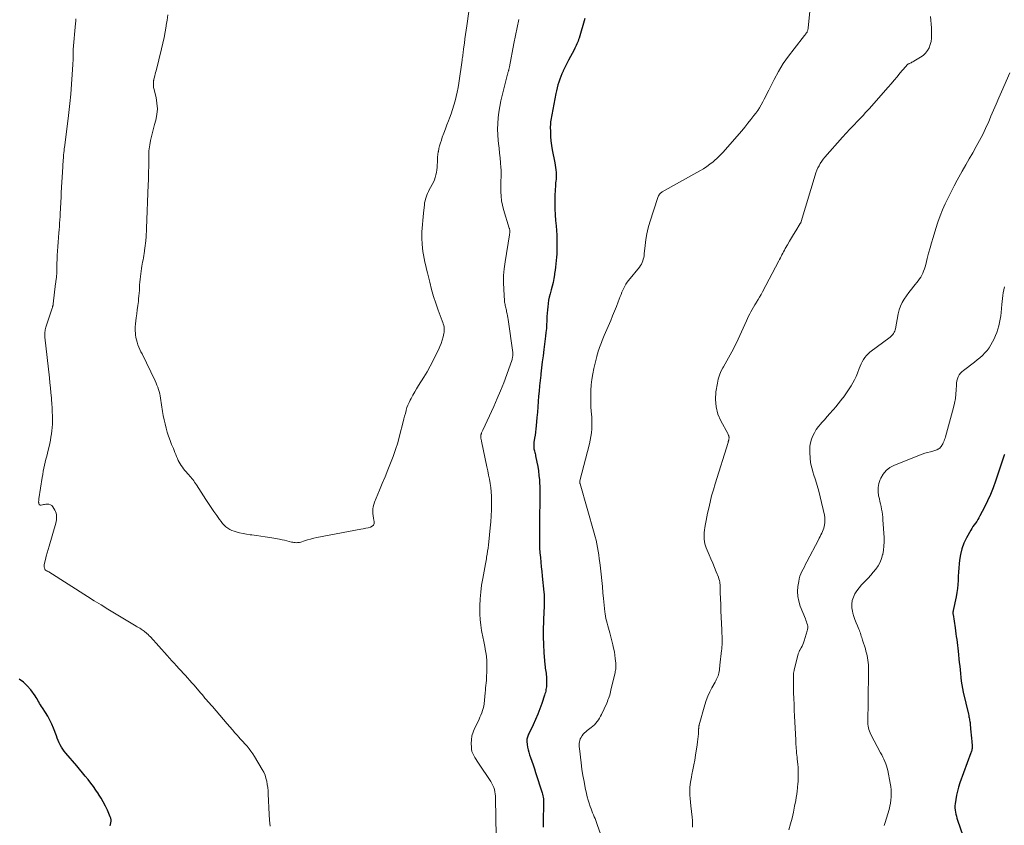
# Model space of a CAD drawing. Units: feet. Extents: x 1915000 to 1920046, y 550000 to 555003.
# Drawn here: x 1916464 to 1916712, y 551786 to 551990 of the extents above; entities that cross this region are included whole.
import ezdxf

# ---------------------------------------------------------------- set-up
doc = ezdxf.new("R2010")
doc.units = ezdxf.units.FT
doc.header["$LTSCALE"] = 100
doc.header["$MEASUREMENT"] = 0
doc.layers.add('CONTOUR INDEX', color=32, linetype='Continuous', lineweight=25)
doc.layers.add('CONTOUR INTERMEDIATE', color=40, linetype='Continuous', lineweight=15)

msp = doc.modelspace()

# ---------------------------------------------------------------- linework, layer by layer
at = {"layer": 'CONTOUR INDEX', "flags": 128}
for points, elevation in [([(1916606.6, 551990.01), (1916605.12, 551985.05), (1916605, 551984.67), (1916604.87, 551984.3), (1916604.73, 551983.93), (1916604.58, 551983.56), (1916604.41, 551983.2), (1916604.24, 551982.84), (1916604.07, 551982.48), (1916603.88, 551982.13), (1916602.46, 551979.47), (1916602.1, 551978.8), (1916601.75, 551978.12), (1916601.42, 551977.43), (1916601.08, 551976.75), (1916601.07, 551976.72), (1916600.76, 551976.04), (1916600.48, 551975.35), (1916600.22, 551974.65), (1916599.97, 551973.94), (1916599.76, 551973.23), (1916599.56, 551972.51), (1916599.39, 551971.78), (1916599.24, 551971.05), (1916597.99, 551964.34), (1916597.92, 551963.95), (1916597.88, 551963.56), (1916597.86, 551963.16), (1916597.85, 551962.77), (1916597.87, 551961.33), (1916597.92, 551960.21), (1916598.01, 551959.1), (1916598.15, 551957.99), (1916598.34, 551956.89), (1916598.98, 551953.62), (1916599.09, 551953.01), (1916599.18, 551952.4), (1916599.25, 551951.8), (1916599.3, 551951.18), (1916599.32, 551950.93), (1916599.34, 551950.45), (1916599.34, 551949.96), (1916599.31, 551949.48), (1916599.26, 551948.99), (1916599.2, 551948.51), (1916599.15, 551948.02), (1916599.12, 551947.54), (1916599.09, 551947.05), (1916599.01, 551945.02), (1916598.99, 551943.51), (1916599, 551942.01), (1916599.08, 551940.51), (1916599.19, 551939.01), (1916599.33, 551937.69), (1916599.42, 551936.51), (1916599.49, 551935.32), (1916599.52, 551934.13), (1916599.52, 551932.95), (1916599.51, 551932.21), (1916599.49, 551931.39), (1916599.46, 551930.57), (1916599.4, 551929.75), (1916599.34, 551928.93), (1916599.26, 551928.11), (1916599.17, 551927.3), (1916599.06, 551926.48), (1916598.94, 551925.67), (1916598.89, 551925.36), (1916598.72, 551924.4), (1916598.53, 551923.44), (1916598.31, 551922.49), (1916598.07, 551921.55), (1916597.79, 551920.51), (1916597.59, 551919.71), (1916597.42, 551918.92), (1916597.29, 551918.11), (1916597.19, 551917.3), (1916597.12, 551916.49), (1916597.05, 551915.68), (1916597, 551914.86), (1916596.97, 551914.05), (1916596.96, 551913.72), (1916596.91, 551912.75), (1916596.85, 551911.77), (1916596.75, 551910.8), (1916596.64, 551909.83), (1916596.22, 551906.46), (1916596.02, 551904.94), (1916595.83, 551903.43), (1916595.65, 551901.91), (1916595.47, 551900.4), (1916595.42, 551900.02), (1916595.27, 551898.69), (1916595.13, 551897.36), (1916595.01, 551896.02), (1916594.91, 551894.69), (1916594.8, 551893.35), (1916594.69, 551892.01), (1916594.58, 551890.67), (1916594.46, 551889.34), (1916594.27, 551887.26), (1916594.19, 551886.47), (1916594.1, 551885.68), (1916593.99, 551884.89), (1916593.88, 551884.1), (1916593.72, 551883.07), (1916593.69, 551882.8), (1916593.67, 551882.53), (1916593.66, 551882.26), (1916593.66, 551881.99), (1916593.68, 551881.72), (1916593.72, 551881.45), (1916593.77, 551881.19), (1916593.84, 551880.92), (1916593.86, 551880.86), (1916593.94, 551880.56), (1916594.01, 551880.27), (1916594.08, 551879.97), (1916594.15, 551879.67), (1916594.48, 551878.07), (1916594.69, 551876.97), (1916594.86, 551875.86), (1916594.99, 551874.75), (1916595.08, 551873.63), (1916595.11, 551873.11), (1916595.18, 551871.73), (1916595.22, 551870.35), (1916595.23, 551868.96), (1916595.22, 551867.58), (1916595.16, 551864.91), (1916595.14, 551863.5), (1916595.12, 551862.09), (1916595.11, 551860.67), (1916595.11, 551859.26), (1916595.11, 551858.82), (1916595.12, 551857.63), (1916595.16, 551856.44), (1916595.24, 551855.25), (1916595.34, 551854.06), (1916595.45, 551852.88), (1916595.57, 551851.69), (1916595.69, 551850.5), (1916595.81, 551849.32), (1916596.22, 551845.27), (1916596.26, 551844.7), (1916596.3, 551844.12), (1916596.32, 551843.55), (1916596.32, 551842.97), (1916596.31, 551842.4), (1916596.29, 551841.82), (1916596.27, 551841.25), (1916596.24, 551840.67), (1916596.09, 551837.91), (1916596.03, 551835.95), (1916596.02, 551834), (1916596.09, 551832.05), (1916596.22, 551830.09), (1916596.49, 551826.93), (1916596.53, 551826.52), (1916596.58, 551826.1), (1916596.65, 551825.69), (1916596.72, 551825.28), (1916596.79, 551824.87), (1916596.84, 551824.46), (1916596.87, 551824.04), (1916596.88, 551823.63), (1916596.89, 551822.13), (1916596.89, 551821.77), (1916596.86, 551821.42), (1916596.82, 551821.06), (1916596.76, 551820.71), (1916596.68, 551820.35), (1916596.6, 551820), (1916596.5, 551819.66), (1916596.39, 551819.31), (1916595.71, 551817.23), (1916595.23, 551815.85), (1916594.72, 551814.5), (1916594.14, 551813.16), (1916593.53, 551811.84), (1916592.5, 551809.71), (1916592.38, 551809.46), (1916592.26, 551809.21), (1916592.16, 551808.95), (1916592.06, 551808.7), (1916591.98, 551808.44), (1916591.92, 551808.17), (1916591.91, 551807.9), (1916591.92, 551807.63), (1916592, 551806.85), (1916592.09, 551806.19), (1916592.22, 551805.53), (1916592.39, 551804.89), (1916592.6, 551804.25), (1916592.83, 551803.61), (1916593.16, 551802.66), (1916593.5, 551801.71), (1916593.82, 551800.75), (1916594.13, 551799.79), (1916595.79, 551794.67), (1916595.89, 551794.31), (1916595.98, 551793.94), (1916596.04, 551793.57), (1916596.09, 551793.19), (1916596.12, 551792.81), (1916596.14, 551792.43), (1916596.14, 551792.05), (1916596.14, 551791.67), (1916596.04, 551787.78), (1916596.04, 551786.91), (1916596.08, 551786.04)], 960), ([(1916712.49, 551880.05), (1916712.41, 551879.81), (1916712.32, 551879.58), (1916712.24, 551879.34), (1916712.16, 551879.11), (1916712.08, 551878.87), (1916710.24, 551873.26), (1916709.64, 551871.59), (1916708.99, 551869.93), (1916708.25, 551868.31), (1916707.47, 551866.72), (1916706.31, 551864.51), (1916706.05, 551864.04), (1916705.78, 551863.58), (1916705.48, 551863.14), (1916705.16, 551862.71), (1916704.85, 551862.28), (1916704.54, 551861.84), (1916704.26, 551861.39), (1916703.99, 551860.93), (1916702.9, 551858.96), (1916702.26, 551857.62), (1916701.74, 551856.24), (1916701.39, 551854.81), (1916701.15, 551853.35), (1916701.06, 551852.44), (1916700.97, 551851.4), (1916700.89, 551850.36), (1916700.84, 551849.32), (1916700.79, 551848.27), (1916700.73, 551847.23), (1916700.63, 551846.2), (1916700.48, 551845.17), (1916700.29, 551844.14), (1916699.56, 551840.69), (1916699.54, 551840.57), (1916699.52, 551840.44), (1916699.5, 551840.32), (1916699.49, 551840.19), (1916699.49, 551840.06), (1916699.49, 551839.94), (1916699.49, 551839.81), (1916699.51, 551839.68), (1916700.01, 551836.3), (1916700.12, 551835.56), (1916700.23, 551834.82), (1916700.34, 551834.08), (1916700.45, 551833.35), (1916700.56, 551832.61), (1916700.66, 551831.87), (1916700.74, 551831.13), (1916700.82, 551830.38), (1916701.1, 551827.58), (1916701.19, 551826.64), (1916701.28, 551825.69), (1916701.37, 551824.74), (1916701.46, 551823.79), (1916701.57, 551822.84), (1916701.7, 551821.9), (1916701.88, 551820.97), (1916702.08, 551820.04), (1916703.39, 551814.48), (1916703.46, 551814.18), (1916703.53, 551813.88), (1916703.59, 551813.59), (1916703.65, 551813.29), (1916703.71, 551812.99), (1916703.76, 551812.69), (1916703.8, 551812.39), (1916703.83, 551812.09), (1916703.95, 551810.84), (1916704.03, 551810.04), (1916704.1, 551809.24), (1916704.17, 551808.45), (1916704.25, 551807.65), (1916704.35, 551806.51), (1916704.36, 551806.28), (1916704.36, 551806.06), (1916704.33, 551805.83), (1916704.29, 551805.61), (1916704.23, 551805.39), (1916704.17, 551805.17), (1916704.1, 551804.95), (1916704.03, 551804.74), (1916701.24, 551797.16), (1916700.9, 551796.14), (1916700.61, 551795.1), (1916700.38, 551794.05), (1916700.2, 551792.99), (1916700.05, 551791.89), (1916700, 551791.37), (1916699.99, 551790.85), (1916700.04, 551790.33), (1916700.11, 551789.81), (1916700.23, 551789.3), (1916700.36, 551788.79), (1916700.51, 551788.28), (1916700.67, 551787.78), (1916702.01, 551783.93)], 940), ([(1916486.73, 551786.34), (1916486.85, 551786.72), (1916486.94, 551787.1), (1916486.96, 551787.49), (1916486.95, 551787.87), (1916486.87, 551788.25), (1916486.75, 551788.62), (1916486.03, 551790.28), (1916485.54, 551791.33), (1916485.01, 551792.37), (1916484.44, 551793.37), (1916483.82, 551794.36), (1916483.76, 551794.44), (1916483.14, 551795.36), (1916482.49, 551796.26), (1916481.83, 551797.15), (1916481.15, 551798.03), (1916480.45, 551798.9), (1916479.74, 551799.76), (1916479.03, 551800.61), (1916478.3, 551801.46), (1916475.51, 551804.68), (1916475.12, 551805.17), (1916474.76, 551805.67), (1916474.43, 551806.2), (1916474.14, 551806.75), (1916473.87, 551807.32), (1916473.62, 551807.89), (1916473.38, 551808.47), (1916473.15, 551809.05), (1916472.44, 551810.97), (1916472.01, 551812.01), (1916471.53, 551813.03), (1916470.99, 551814.01), (1916470.4, 551814.96), (1916469.64, 551816.11), (1916469.4, 551816.48), (1916469.17, 551816.85), (1916468.94, 551817.23), (1916468.72, 551817.61), (1916468.5, 551817.99), (1916468.27, 551818.36), (1916468.03, 551818.73), (1916467.78, 551819.1), (1916466.69, 551820.64), (1916465.81, 551821.67), (1916464.84, 551822.58), (1916463.73, 551823.31)], 960)]:
    msp.add_lwpolyline(points, dxfattribs=dict(at, elevation=elevation))
at = {"layer": 'CONTOUR INTERMEDIATE', "flags": 128}
for points, elevation in [([(1916577.26, 551991.73), (1916576.76, 551988.13), (1916576.61, 551987.05), (1916576.46, 551985.96), (1916576.31, 551984.88), (1916576.16, 551983.8), (1916575.96, 551982.35), (1916575.91, 551981.99), (1916575.86, 551981.63), (1916575.81, 551981.27), (1916575.77, 551980.91), (1916575.73, 551980.54), (1916575.68, 551980.18), (1916575.63, 551979.82), (1916575.58, 551979.46), (1916574.75, 551973.71), (1916574.56, 551972.58), (1916574.35, 551971.45), (1916574.1, 551970.33), (1916573.82, 551969.21), (1916573.5, 551968.11), (1916573.16, 551967.01), (1916572.79, 551965.93), (1916572.39, 551964.85), (1916572.14, 551964.21), (1916571.74, 551963.17), (1916571.35, 551962.13), (1916570.97, 551961.08), (1916570.59, 551960.02), (1916570.34, 551959.29), (1916570.11, 551958.6), (1916569.91, 551957.9), (1916569.74, 551957.19), (1916569.6, 551956.48), (1916569.57, 551956.33), (1916569.47, 551955.69), (1916569.39, 551955.04), (1916569.35, 551954.39), (1916569.33, 551953.74), (1916569.33, 551953.72), (1916569.32, 551953.08), (1916569.28, 551952.43), (1916569.21, 551951.79), (1916569.12, 551951.16), (1916568.99, 551950.53), (1916568.82, 551949.92), (1916568.59, 551949.32), (1916568.32, 551948.74), (1916567.31, 551946.78), (1916567.09, 551946.32), (1916566.88, 551945.87), (1916566.69, 551945.41), (1916566.51, 551944.94), (1916566.35, 551944.46), (1916566.22, 551943.98), (1916566.12, 551943.49), (1916566.05, 551942.99), (1916565.81, 551940.88), (1916565.72, 551939.94), (1916565.63, 551939), (1916565.55, 551938.06), (1916565.49, 551937.12), (1916565.44, 551936.18), (1916565.43, 551935.24), (1916565.45, 551934.29), (1916565.5, 551933.35), (1916565.52, 551933.1), (1916565.6, 551932.18), (1916565.7, 551931.26), (1916565.85, 551930.35), (1916566.01, 551929.44), (1916566.2, 551928.54), (1916566.4, 551927.64), (1916566.61, 551926.74), (1916566.82, 551925.84), (1916567.41, 551923.45), (1916567.88, 551921.67), (1916568.39, 551919.9), (1916568.96, 551918.15), (1916569.57, 551916.41), (1916570.57, 551913.73), (1916570.71, 551913.34), (1916570.83, 551912.94), (1916570.93, 551912.54), (1916571.02, 551912.13), (1916571.08, 551911.73), (1916571.09, 551911.32), (1916571.06, 551910.91), (1916570.99, 551910.51), (1916570.78, 551909.66), (1916570.55, 551908.83), (1916570.28, 551908.02), (1916569.97, 551907.23), (1916569.63, 551906.45), (1916568.98, 551905.12), (1916568.27, 551903.69), (1916567.52, 551902.29), (1916566.73, 551900.9), (1916565.92, 551899.53), (1916564.6, 551897.39), (1916564.11, 551896.6), (1916563.63, 551895.79), (1916563.17, 551894.98), (1916562.72, 551894.16), (1916562.48, 551893.72), (1916562.18, 551893.11), (1916561.9, 551892.49), (1916561.67, 551891.84), (1916561.47, 551891.19), (1916561.45, 551891.1), (1916561.26, 551890.39), (1916561.08, 551889.68), (1916560.89, 551888.97), (1916560.71, 551888.26), (1916559.81, 551884.76), (1916559.32, 551882.99), (1916558.78, 551881.24), (1916558.17, 551879.51), (1916557.51, 551877.8), (1916556.81, 551876.11), (1916556.12, 551874.41), (1916555.42, 551872.71), (1916554.72, 551871.01), (1916553.46, 551867.95), (1916553.28, 551867.41), (1916553.13, 551866.85), (1916553.06, 551866.29), (1916553.03, 551865.71), (1916553.05, 551865.13), (1916553.1, 551864.56), (1916553.2, 551863.99), (1916553.31, 551863.42), (1916553.38, 551863.14), (1916553.37, 551862.64), (1916553.23, 551862.21), (1916552.91, 551861.9), (1916552.46, 551861.66), (1916551.86, 551861.53), (1916551.25, 551861.4), (1916550.64, 551861.27), (1916550.03, 551861.16), (1916538.92, 551859.05), (1916538.13, 551858.88), (1916537.35, 551858.7), (1916536.58, 551858.48), (1916535.81, 551858.25), (1916534.84, 551857.94), (1916534.56, 551857.86), (1916534.28, 551857.81), (1916533.99, 551857.78), (1916533.69, 551857.77), (1916533.4, 551857.79), (1916533.11, 551857.82), (1916532.82, 551857.87), (1916532.54, 551857.94), (1916531.92, 551858.11), (1916531.32, 551858.26), (1916530.72, 551858.4), (1916530.12, 551858.53), (1916529.51, 551858.64), (1916527.01, 551859.08), (1916525.9, 551859.27), (1916524.77, 551859.44), (1916523.65, 551859.59), (1916522.52, 551859.72), (1916522.04, 551859.78), (1916521.16, 551859.9), (1916520.28, 551860.05), (1916519.42, 551860.25), (1916518.56, 551860.47), (1916518, 551860.64), (1916517.45, 551860.84), (1916516.92, 551861.1), (1916516.43, 551861.42), (1916515.96, 551861.79), (1916515.54, 551862.21), (1916515.13, 551862.65), (1916514.74, 551863.1), (1916514.37, 551863.58), (1916513.63, 551864.6), (1916512.92, 551865.6), (1916512.21, 551866.61), (1916511.53, 551867.64), (1916510.86, 551868.67), (1916508.5, 551872.38), (1916508.28, 551872.71), (1916508.07, 551873.03), (1916507.84, 551873.35), (1916507.62, 551873.67), (1916507.39, 551873.98), (1916507.14, 551874.29), (1916506.89, 551874.59), (1916506.63, 551874.88), (1916505.62, 551875.99), (1916505.28, 551876.38), (1916504.96, 551876.78), (1916504.67, 551877.2), (1916504.4, 551877.63), (1916504.15, 551878.08), (1916503.91, 551878.54), (1916503.7, 551879), (1916503.5, 551879.47), (1916503.48, 551879.51), (1916503.29, 551880.01), (1916503.09, 551880.5), (1916502.89, 551881), (1916502.69, 551881.49), (1916502.26, 551882.57), (1916501.87, 551883.58), (1916501.5, 551884.6), (1916501.17, 551885.63), (1916500.86, 551886.66), (1916500.59, 551887.71), (1916500.35, 551888.76), (1916500.14, 551889.82), (1916499.96, 551890.89), (1916499.46, 551894.22), (1916499.36, 551894.78), (1916499.24, 551895.34), (1916499.1, 551895.9), (1916498.94, 551896.45), (1916498.75, 551896.99), (1916498.55, 551897.52), (1916498.33, 551898.05), (1916498.09, 551898.57), (1916494.78, 551905.37), (1916494.5, 551905.95), (1916494.24, 551906.53), (1916493.99, 551907.12), (1916493.74, 551907.71), (1916493.53, 551908.31), (1916493.36, 551908.92), (1916493.23, 551909.54), (1916493.15, 551910.17), (1916493.11, 551910.52), (1916493.06, 551911.33), (1916493.05, 551912.13), (1916493.1, 551912.94), (1916493.18, 551913.74), (1916493.29, 551914.46), (1916493.43, 551915.5), (1916493.58, 551916.54), (1916493.71, 551917.58), (1916493.85, 551918.62), (1916493.93, 551919.31), (1916494.01, 551920.01), (1916494.07, 551920.71), (1916494.11, 551921.42), (1916494.14, 551922.12), (1916494.18, 551922.82), (1916494.22, 551923.52), (1916494.29, 551924.22), (1916494.38, 551924.92), (1916494.65, 551926.94), (1916494.73, 551927.48), (1916494.82, 551928.03), (1916494.92, 551928.57), (1916495.03, 551929.12), (1916495.14, 551929.66), (1916495.24, 551930.2), (1916495.33, 551930.75), (1916495.41, 551931.3), (1916495.43, 551931.44), (1916495.51, 551932.05), (1916495.58, 551932.67), (1916495.65, 551933.29), (1916495.72, 551933.91), (1916495.74, 551934.11), (1916495.81, 551934.84), (1916495.86, 551935.56), (1916495.91, 551936.28), (1916495.94, 551937.01), (1916496.36, 551948.14), (1916496.37, 551948.35), (1916496.37, 551948.57), (1916496.38, 551948.78), (1916496.38, 551948.99), (1916496.38, 551949.2), (1916496.39, 551949.41), (1916496.39, 551949.63), (1916496.39, 551949.84), (1916496.48, 551954.16), (1916496.49, 551954.65), (1916496.5, 551955.15), (1916496.51, 551955.65), (1916496.51, 551956.14), (1916496.54, 551956.64), (1916496.58, 551957.13), (1916496.65, 551957.62), (1916496.74, 551958.11), (1916496.96, 551959.18), (1916497.18, 551960.19), (1916497.41, 551961.21), (1916497.67, 551962.22), (1916497.93, 551963.22), (1916498.25, 551964.38), (1916498.52, 551965.79), (1916498.65, 551967.2), (1916498.56, 551968.61), (1916498.33, 551970.03), (1916497.76, 551972.32), (1916497.71, 551972.59), (1916497.66, 551972.86), (1916497.64, 551973.14), (1916497.64, 551973.42), (1916497.64, 551973.72), (1916497.64, 551973.84), (1916497.65, 551973.97), (1916497.67, 551974.1), (1916497.69, 551974.22), (1916497.72, 551974.35), (1916497.74, 551974.47), (1916497.77, 551974.6), (1916497.8, 551974.72), (1916497.93, 551975.23), (1916498.03, 551975.61), (1916498.12, 551975.99), (1916498.22, 551976.37), (1916498.31, 551976.75), (1916499.71, 551982.37), (1916500.04, 551983.78), (1916500.35, 551985.2), (1916500.62, 551986.63), (1916500.86, 551988.05), (1916500.9, 551988.3), (1916501.11, 551989.61), (1916501.33, 551990.92)], 968), ([(1916663.39, 551991.84), (1916662.94, 551987.54), (1916662.92, 551987.37), (1916662.88, 551987.21), (1916662.84, 551987.04), (1916662.79, 551986.88), (1916662.73, 551986.73), (1916662.65, 551986.57), (1916662.57, 551986.43), (1916662.47, 551986.29), (1916662.36, 551986.15), (1916662.26, 551986.01), (1916662.15, 551985.87), (1916662.04, 551985.73), (1916659.37, 551982.37), (1916657.98, 551980.52), (1916656.67, 551978.61), (1916655.48, 551976.63), (1916654.37, 551974.6), (1916653, 551971.91), (1916652.62, 551971.17), (1916652.24, 551970.43), (1916651.86, 551969.68), (1916651.48, 551968.94), (1916651.09, 551968.21), (1916650.67, 551967.5), (1916650.21, 551966.8), (1916649.73, 551966.13), (1916649.26, 551965.49), (1916648.51, 551964.51), (1916647.75, 551963.55), (1916646.96, 551962.6), (1916646.17, 551961.67), (1916641.4, 551956.23), (1916640.92, 551955.71), (1916640.42, 551955.19), (1916639.89, 551954.7), (1916639.36, 551954.23), (1916638.92, 551953.86), (1916638.13, 551953.23), (1916637.33, 551952.64), (1916636.49, 551952.09), (1916635.63, 551951.58), (1916626.11, 551946.25), (1916625.92, 551946.13), (1916625.74, 551945.99), (1916625.57, 551945.83), (1916625.42, 551945.66), (1916625.29, 551945.48), (1916625.17, 551945.28), (1916625.07, 551945.08), (1916624.99, 551944.86), (1916622.95, 551938.62), (1916622.53, 551937.17), (1916622.18, 551935.7), (1916621.94, 551934.22), (1916621.76, 551932.72), (1916621.58, 551930.59), (1916621.52, 551930.15), (1916621.44, 551929.71), (1916621.33, 551929.27), (1916621.2, 551928.85), (1916621.03, 551928.43), (1916620.84, 551928.04), (1916620.6, 551927.66), (1916620.34, 551927.3), (1916617.61, 551923.91), (1916617.26, 551923.45), (1916616.94, 551922.98), (1916616.65, 551922.48), (1916616.39, 551921.98), (1916616.15, 551921.45), (1916615.91, 551920.93), (1916615.7, 551920.4), (1916615.49, 551919.86), (1916615, 551918.56), (1916614.54, 551917.37), (1916614.08, 551916.19), (1916613.59, 551915.02), (1916613.09, 551913.85), (1916611.43, 551910.03), (1916611.25, 551909.6), (1916611.07, 551909.17), (1916610.9, 551908.73), (1916610.73, 551908.3), (1916610.57, 551907.86), (1916610.41, 551907.42), (1916610.25, 551906.98), (1916610.1, 551906.54), (1916609.95, 551906.08), (1916609.81, 551905.63), (1916609.68, 551905.17), (1916609.56, 551904.71), (1916608.84, 551901.69), (1916608.55, 551900.33), (1916608.32, 551898.95), (1916608.17, 551897.57), (1916608.08, 551896.17), (1916608.07, 551895.88), (1916608.05, 551894.63), (1916608.05, 551893.38), (1916608.11, 551892.13), (1916608.19, 551890.88), (1916608.24, 551890.31), (1916608.3, 551889.35), (1916608.34, 551888.38), (1916608.33, 551887.42), (1916608.3, 551886.46), (1916608.22, 551885.5), (1916608.11, 551884.55), (1916607.93, 551883.6), (1916607.72, 551882.67), (1916605.31, 551873.39), (1916605.31, 551873.37), (1916605.3, 551873.34), (1916605.3, 551873.32), (1916605.29, 551873.3), (1916605.28, 551873.2), (1916605.27, 551873.17), (1916605.27, 551873.15), (1916605.27, 551873.13), (1916605.28, 551873.1), (1916605.29, 551872.96), (1916605.31, 551872.86), (1916605.32, 551872.77), (1916605.34, 551872.68), (1916605.37, 551872.58), (1916608.92, 551860.19), (1916609.17, 551859.28), (1916609.39, 551858.37), (1916609.59, 551857.45), (1916609.77, 551856.53), (1916609.93, 551855.6), (1916610.07, 551854.67), (1916610.2, 551853.73), (1916610.32, 551852.8), (1916610.48, 551851.37), (1916610.66, 551849.81), (1916610.83, 551848.25), (1916610.99, 551846.69), (1916611.14, 551845.13), (1916611.27, 551843.71), (1916611.35, 551842.86), (1916611.44, 551842.01), (1916611.53, 551841.16), (1916611.63, 551840.31), (1916611.68, 551839.84), (1916611.77, 551839.23), (1916611.88, 551838.62), (1916612.02, 551838.03), (1916612.18, 551837.43), (1916612.36, 551836.84), (1916612.53, 551836.25), (1916612.69, 551835.65), (1916612.85, 551835.06), (1916613.64, 551832), (1916613.84, 551831.15), (1916614.02, 551830.28), (1916614.15, 551829.41), (1916614.26, 551828.54), (1916614.37, 551827.36), (1916614.39, 551827.07), (1916614.4, 551826.78), (1916614.4, 551826.49), (1916614.38, 551826.19), (1916614.35, 551825.9), (1916614.32, 551825.61), (1916614.26, 551825.32), (1916614.2, 551825.03), (1916613.17, 551820.57), (1916613.07, 551820.15), (1916612.96, 551819.74), (1916612.84, 551819.32), (1916612.71, 551818.91), (1916612.56, 551818.5), (1916612.41, 551818.1), (1916612.25, 551817.7), (1916612.08, 551817.31), (1916610.78, 551814.47), (1916610.54, 551813.99), (1916610.28, 551813.53), (1916609.99, 551813.08), (1916609.68, 551812.64), (1916609.34, 551812.22), (1916608.98, 551811.83), (1916608.59, 551811.47), (1916608.18, 551811.14), (1916607.16, 551810.38), (1916606.81, 551810.09), (1916606.47, 551809.78), (1916606.16, 551809.44), (1916605.87, 551809.09), (1916605.83, 551809.02), (1916605.61, 551808.67), (1916605.42, 551808.3), (1916605.29, 551807.91), (1916605.2, 551807.5), (1916605.16, 551807.08), (1916605.14, 551806.67), (1916605.15, 551806.25), (1916605.19, 551805.83), (1916605.63, 551802.21), (1916605.84, 551800.63), (1916606.08, 551799.06), (1916606.36, 551797.5), (1916606.66, 551795.94), (1916606.96, 551794.5), (1916607.15, 551793.67), (1916607.37, 551792.85), (1916607.63, 551792.03), (1916607.91, 551791.23), (1916608.14, 551790.62), (1916608.34, 551790.13), (1916608.53, 551789.63), (1916608.73, 551789.14), (1916608.94, 551788.66), (1916609.15, 551788.17), (1916609.35, 551787.67), (1916609.53, 551787.18), (1916609.72, 551786.68), (1916612.46, 551778.9)], 956), ([(1916527.13, 551786.29), (1916526.99, 551787.75), (1916526.9, 551789.21), (1916526.65, 551794.42), (1916526.59, 551795.22), (1916526.51, 551796.01), (1916526.4, 551796.81), (1916526.26, 551797.6), (1916526.07, 551798.37), (1916525.83, 551799.12), (1916525.51, 551799.85), (1916525.13, 551800.55), (1916523.18, 551803.8), (1916522.75, 551804.48), (1916522.29, 551805.15), (1916521.8, 551805.79), (1916521.29, 551806.42), (1916520.75, 551807.03), (1916520.22, 551807.63), (1916519.68, 551808.24), (1916519.14, 551808.84), (1916518.9, 551809.11), (1916518.24, 551809.85), (1916517.58, 551810.6), (1916516.92, 551811.34), (1916516.27, 551812.09), (1916512.54, 551816.41), (1916512.16, 551816.84), (1916511.79, 551817.28), (1916511.42, 551817.72), (1916511.04, 551818.15), (1916510.67, 551818.59), (1916510.3, 551819.03), (1916509.93, 551819.47), (1916509.55, 551819.91), (1916507.91, 551821.83), (1916507.37, 551822.44), (1916506.84, 551823.05), (1916506.3, 551823.65), (1916505.75, 551824.25), (1916505.19, 551824.84), (1916504.64, 551825.43), (1916504.09, 551826.03), (1916503.55, 551826.63), (1916503.47, 551826.71), (1916502.88, 551827.35), (1916502.3, 551827.99), (1916501.72, 551828.64), (1916501.13, 551829.28), (1916496.88, 551834.01), (1916496.61, 551834.31), (1916496.32, 551834.59), (1916496.02, 551834.87), (1916495.72, 551835.13), (1916495.61, 551835.23), (1916495.35, 551835.43), (1916495.08, 551835.63), (1916494.81, 551835.82), (1916494.54, 551835.99), (1916494.5, 551836.02), (1916494.19, 551836.2), (1916493.89, 551836.39), (1916493.59, 551836.57), (1916493.29, 551836.75), (1916487.86, 551840), (1916486.15, 551841.04), (1916484.44, 551842.08), (1916482.74, 551843.14), (1916481.04, 551844.2), (1916471.24, 551850.39), (1916471.11, 551850.47), (1916470.98, 551850.54), (1916470.85, 551850.62), (1916470.72, 551850.69), (1916470.54, 551850.78), (1916470.49, 551850.81), (1916470.45, 551850.83), (1916470.41, 551850.86), (1916470.37, 551850.89), (1916470.33, 551850.93), (1916470.3, 551850.97), (1916470.27, 551851.01), (1916470.25, 551851.05), (1916470.13, 551851.39), (1916470.07, 551851.61), (1916470.04, 551851.83), (1916470.04, 551852.05), (1916470.08, 551852.28), (1916470.39, 551853.52), (1916470.61, 551854.37), (1916470.84, 551855.21), (1916471.07, 551856.05), (1916471.31, 551856.89), (1916472.99, 551862.69), (1916473.09, 551863.11), (1916473.16, 551863.53), (1916473.19, 551863.96), (1916473.2, 551864.39), (1916473.15, 551864.81), (1916473.07, 551865.23), (1916472.92, 551865.62), (1916472.74, 551866.01), (1916472.29, 551866.78), (1916472.01, 551867.11), (1916471.69, 551867.36), (1916471.29, 551867.48), (1916470.86, 551867.52), (1916470.46, 551867.48), (1916470.19, 551867.44), (1916469.91, 551867.39), (1916469.64, 551867.33), (1916469.36, 551867.26), (1916469.27, 551867.23), (1916469.09, 551867.23), (1916468.93, 551867.28), (1916468.82, 551867.4), (1916468.74, 551867.56), (1916468.71, 551867.75), (1916468.69, 551867.88), (1916468.68, 551868.02), (1916468.68, 551868.16), (1916468.69, 551868.3), (1916468.71, 551868.44), (1916468.73, 551868.58), (1916468.75, 551868.72), (1916468.77, 551868.86), (1916469.58, 551874.23), (1916469.71, 551875.01), (1916469.85, 551875.78), (1916470, 551876.54), (1916470.17, 551877.31), (1916470.35, 551878.07), (1916470.53, 551878.83), (1916470.71, 551879.6), (1916470.89, 551880.36), (1916471.47, 551882.78), (1916471.64, 551883.59), (1916471.8, 551884.39), (1916471.92, 551885.21), (1916472.02, 551886.02), (1916472.09, 551886.84), (1916472.14, 551887.66), (1916472.17, 551888.48), (1916472.17, 551889.3), (1916472.16, 551889.73), (1916472.13, 551890.76), (1916472.09, 551891.79), (1916472.02, 551892.82), (1916471.94, 551893.85), (1916471.9, 551894.31), (1916471.78, 551895.57), (1916471.66, 551896.82), (1916471.53, 551898.08), (1916471.39, 551899.34), (1916470.27, 551909.62), (1916470.25, 551909.94), (1916470.24, 551910.25), (1916470.25, 551910.56), (1916470.26, 551910.88), (1916470.3, 551911.19), (1916470.36, 551911.49), (1916470.43, 551911.8), (1916470.52, 551912.1), (1916472.11, 551916.93), (1916472.15, 551917.06), (1916472.19, 551917.19), (1916472.22, 551917.32), (1916472.26, 551917.45), (1916472.28, 551917.58), (1916472.31, 551917.72), (1916472.33, 551917.85), (1916472.35, 551917.98), (1916472.97, 551923.12), (1916473, 551923.36), (1916473.03, 551923.6), (1916473.06, 551923.85), (1916473.09, 551924.09), (1916473.12, 551924.33), (1916473.16, 551924.57), (1916473.18, 551924.81), (1916473.21, 551925.05), (1916473.22, 551925.21), (1916473.24, 551925.43), (1916473.26, 551925.64), (1916473.27, 551925.86), (1916473.27, 551926.08), (1916473.28, 551926.29), (1916473.28, 551926.51), (1916473.29, 551926.73), (1916473.29, 551926.94), (1916473.3, 551927.78), (1916473.31, 551928.41), (1916473.33, 551929.05), (1916473.35, 551929.68), (1916473.39, 551930.32), (1916473.45, 551931.33), (1916473.52, 551932.47), (1916473.59, 551933.61), (1916473.68, 551934.75), (1916473.77, 551935.89), (1916473.84, 551936.65), (1916473.91, 551937.51), (1916473.98, 551938.36), (1916474.04, 551939.22), (1916474.09, 551940.08), (1916474.11, 551940.36), (1916474.15, 551941.08), (1916474.19, 551941.8), (1916474.23, 551942.51), (1916474.26, 551943.23), (1916474.29, 551943.95), (1916474.33, 551944.67), (1916474.37, 551945.38), (1916474.41, 551946.1), (1916474.77, 551952.55), (1916474.79, 551952.95), (1916474.82, 551953.34), (1916474.84, 551953.74), (1916474.87, 551954.14), (1916474.92, 551954.89), (1916474.93, 551954.91), (1916474.93, 551954.93), (1916474.93, 551954.95), (1916474.93, 551954.98), (1916474.94, 551955.06), (1916474.94, 551955.08), (1916474.94, 551955.11), (1916474.94, 551955.13), (1916474.94, 551955.15), (1916474.96, 551955.38), (1916474.97, 551955.52), (1916474.99, 551955.66), (1916475, 551955.8), (1916475.01, 551955.94), (1916475.05, 551956.27), (1916475.09, 551956.57), (1916475.12, 551956.87), (1916475.16, 551957.18), (1916475.2, 551957.48), (1916476.14, 551964.77), (1916476.24, 551965.53), (1916476.33, 551966.29), (1916476.41, 551967.06), (1916476.5, 551967.82), (1916476.58, 551968.58), (1916476.65, 551969.34), (1916476.71, 551970.11), (1916476.77, 551970.87), (1916477.32, 551978.35), (1916477.35, 551978.82), (1916477.37, 551979.29), (1916477.38, 551979.77), (1916477.38, 551980.24), (1916477.37, 551980.86), (1916477.37, 551981.03), (1916477.37, 551981.19), (1916477.36, 551981.35), (1916477.36, 551981.52), (1916477.37, 551981.68), (1916477.37, 551981.84), (1916477.38, 551982), (1916477.39, 551982.17), (1916477.99, 551988.71), (1916478.05, 551989.31), (1916478.1, 551989.91)], 964), ([(1916589.94, 551989.72), (1916589.48, 551987.71), (1916589.06, 551985.68), (1916588.65, 551983.66), (1916587.53, 551977.84), (1916587.51, 551977.72), (1916587.48, 551977.59), (1916587.46, 551977.47), (1916587.43, 551977.35), (1916587.4, 551977.23), (1916587.37, 551977.1), (1916587.34, 551976.98), (1916587.3, 551976.86), (1916587.26, 551976.73), (1916587.21, 551976.54), (1916587.16, 551976.35), (1916587.11, 551976.16), (1916587.06, 551975.97), (1916585.71, 551970.61), (1916585.39, 551969.21), (1916585.11, 551967.79), (1916584.88, 551966.37), (1916584.7, 551964.94), (1916584.59, 551963.5), (1916584.54, 551962.07), (1916584.59, 551960.63), (1916584.69, 551959.2), (1916584.77, 551958.5), (1916584.9, 551957.28), (1916585.03, 551956.05), (1916585.16, 551954.82), (1916585.28, 551953.6), (1916585.4, 551952.43), (1916585.45, 551951.79), (1916585.47, 551951.15), (1916585.45, 551950.5), (1916585.41, 551949.86), (1916585.36, 551949.22), (1916585.33, 551948.57), (1916585.32, 551947.93), (1916585.32, 551947.28), (1916585.35, 551946.28), (1916585.42, 551945.14), (1916585.56, 551944.01), (1916585.78, 551942.89), (1916586.07, 551941.79), (1916587.49, 551937.13), (1916587.53, 551936.99), (1916587.57, 551936.86), (1916587.6, 551936.72), (1916587.63, 551936.58), (1916587.65, 551936.44), (1916587.66, 551936.31), (1916587.66, 551936.17), (1916587.64, 551936.03), (1916587.63, 551936.01), (1916587.61, 551935.85), (1916587.58, 551935.7), (1916587.55, 551935.55), (1916587.53, 551935.4), (1916586.42, 551928.6), (1916586.2, 551926.87), (1916586.06, 551925.14), (1916586.04, 551923.4), (1916586.1, 551921.66), (1916586.3, 551918.78), (1916586.32, 551918.48), (1916586.36, 551918.18), (1916586.42, 551917.88), (1916586.48, 551917.59), (1916586.55, 551917.29), (1916586.62, 551916.99), (1916586.68, 551916.7), (1916586.75, 551916.4), (1916586.83, 551916.02), (1916586.93, 551915.53), (1916587.03, 551915.03), (1916587.11, 551914.54), (1916587.19, 551914.04), (1916588.35, 551905.72), (1916588.38, 551905.5), (1916588.39, 551905.28), (1916588.38, 551905.06), (1916588.37, 551904.84), (1916588.34, 551904.62), (1916588.3, 551904.41), (1916588.24, 551904.19), (1916588.18, 551903.98), (1916586.84, 551900.17), (1916586.09, 551898.13), (1916585.3, 551896.1), (1916584.46, 551894.1), (1916583.57, 551892.12), (1916580.8, 551886.15), (1916580.72, 551885.97), (1916580.64, 551885.79), (1916580.57, 551885.62), (1916580.49, 551885.44), (1916580.45, 551885.33), (1916580.4, 551885.2), (1916580.37, 551885.08), (1916580.34, 551884.95), (1916580.33, 551884.81), (1916580.32, 551884.62), (1916580.31, 551884.47), (1916580.32, 551884.32), (1916580.33, 551884.17), (1916580.35, 551884.02), (1916580.38, 551883.86), (1916580.41, 551883.71), (1916580.44, 551883.56), (1916580.48, 551883.41), (1916581.85, 551876.94), (1916582.07, 551875.89), (1916582.28, 551874.84), (1916582.48, 551873.78), (1916582.67, 551872.72), (1916582.82, 551871.67), (1916582.94, 551870.6), (1916583, 551869.53), (1916583.03, 551868.46), (1916583.03, 551867.57), (1916583, 551866.06), (1916582.95, 551864.54), (1916582.84, 551863.03), (1916582.7, 551861.52), (1916582.32, 551857.98), (1916582.23, 551857.19), (1916582.13, 551856.41), (1916582.02, 551855.62), (1916581.9, 551854.84), (1916581.78, 551854.13), (1916581.71, 551853.7), (1916581.64, 551853.27), (1916581.57, 551852.85), (1916581.49, 551852.42), (1916580.79, 551848.74), (1916580.5, 551847.03), (1916580.28, 551845.31), (1916580.13, 551843.58), (1916580.04, 551841.84), (1916580.03, 551841.18), (1916580.04, 551839.78), (1916580.11, 551838.37), (1916580.29, 551836.98), (1916580.52, 551835.6), (1916580.6, 551835.24), (1916580.84, 551834.04), (1916581.08, 551832.83), (1916581.3, 551831.62), (1916581.52, 551830.41), (1916581.57, 551830.12), (1916581.72, 551829.05), (1916581.82, 551827.98), (1916581.85, 551826.9), (1916581.84, 551825.83), (1916581.81, 551824.93), (1916581.78, 551824.3), (1916581.74, 551823.67), (1916581.7, 551823.04), (1916581.65, 551822.41), (1916581.59, 551821.78), (1916581.53, 551821.15), (1916581.47, 551820.53), (1916581.41, 551819.9), (1916581.12, 551817.11), (1916581.04, 551816.53), (1916580.92, 551815.96), (1916580.76, 551815.4), (1916580.56, 551814.84), (1916580.34, 551814.3), (1916580.1, 551813.75), (1916579.86, 551813.22), (1916579.61, 551812.68), (1916578.72, 551810.87), (1916578.36, 551809.96), (1916578.08, 551809.03), (1916577.95, 551808.07), (1916577.9, 551807.09), (1916577.92, 551806.23), (1916577.97, 551805.67), (1916578.08, 551805.13), (1916578.27, 551804.61), (1916578.52, 551804.1), (1916578.8, 551803.61), (1916579.1, 551803.12), (1916579.41, 551802.64), (1916579.72, 551802.17), (1916582.83, 551797.54), (1916583.11, 551797.06), (1916583.37, 551796.56), (1916583.57, 551796.04), (1916583.74, 551795.5), (1916583.86, 551794.95), (1916583.95, 551794.4), (1916584.01, 551793.84), (1916584.04, 551793.28), (1916584.19, 551783.74)], 964), ([(1916693.79, 551990.5), (1916693.91, 551989.54), (1916693.99, 551988.57), (1916694.04, 551987.6), (1916694.1, 551985.85), (1916694.07, 551985.01), (1916693.96, 551984.2), (1916693.75, 551983.4), (1916693.45, 551982.62), (1916693.04, 551981.9), (1916692.56, 551981.25), (1916691.96, 551980.7), (1916691.3, 551980.22), (1916689.59, 551979.21), (1916689.36, 551979.08), (1916689.14, 551978.96), (1916688.91, 551978.85), (1916688.68, 551978.74), (1916688.42, 551978.62), (1916688.32, 551978.57), (1916688.22, 551978.51), (1916688.12, 551978.44), (1916688.03, 551978.37), (1916688, 551978.34), (1916687.93, 551978.28), (1916687.87, 551978.21), (1916687.8, 551978.14), (1916687.74, 551978.07), (1916687.68, 551978), (1916687.62, 551977.93), (1916687.56, 551977.86), (1916687.5, 551977.79), (1916686.12, 551976.17), (1916685.37, 551975.3), (1916684.62, 551974.42), (1916683.86, 551973.55), (1916683.1, 551972.68), (1916678.32, 551967.23), (1916677.84, 551966.69), (1916677.36, 551966.16), (1916676.87, 551965.63), (1916676.37, 551965.11), (1916675.42, 551964.13), (1916674.46, 551963.12), (1916673.5, 551962.1), (1916672.55, 551961.06), (1916671.62, 551960.02), (1916667.16, 551954.99), (1916666.75, 551954.49), (1916666.36, 551953.97), (1916666.01, 551953.43), (1916665.68, 551952.87), (1916665.4, 551952.29), (1916665.13, 551951.7), (1916664.9, 551951.09), (1916664.69, 551950.47), (1916661.19, 551938.8), (1916661.16, 551938.73), (1916661.14, 551938.66), (1916661.11, 551938.59), (1916661.09, 551938.53), (1916661.06, 551938.46), (1916661.02, 551938.39), (1916660.99, 551938.33), (1916660.95, 551938.27), (1916659.8, 551936.41), (1916659.27, 551935.54), (1916658.75, 551934.68), (1916658.23, 551933.81), (1916657.73, 551932.93), (1916657.16, 551931.94), (1916656.94, 551931.55), (1916656.73, 551931.17), (1916656.53, 551930.78), (1916656.33, 551930.39), (1916656.14, 551930), (1916655.94, 551929.61), (1916655.74, 551929.22), (1916655.53, 551928.83), (1916651.41, 551921.03), (1916651.05, 551920.37), (1916650.69, 551919.72), (1916650.31, 551919.08), (1916649.92, 551918.45), (1916649.82, 551918.29), (1916649.48, 551917.73), (1916649.14, 551917.18), (1916648.82, 551916.61), (1916648.51, 551916.04), (1916648.2, 551915.47), (1916647.91, 551914.89), (1916647.62, 551914.31), (1916647.35, 551913.72), (1916644.83, 551908.21), (1916644.46, 551907.43), (1916644.08, 551906.66), (1916643.67, 551905.9), (1916643.25, 551905.15), (1916642.82, 551904.4), (1916642.39, 551903.65), (1916641.96, 551902.9), (1916641.54, 551902.15), (1916641.37, 551901.86), (1916640.92, 551900.94), (1916640.53, 551900), (1916640.24, 551899.03), (1916640.03, 551898.03), (1916639.67, 551895.81), (1916639.55, 551893.9), (1916639.68, 551892.04), (1916640.17, 551890.23), (1916640.91, 551888.47), (1916642.63, 551885.3), (1916642.71, 551885.15), (1916642.77, 551885), (1916642.83, 551884.85), (1916642.88, 551884.7), (1916642.95, 551884.43), (1916642.96, 551884.4), (1916642.96, 551884.38), (1916642.96, 551884.36), (1916642.96, 551884.34), (1916642.96, 551884.24), (1916642.96, 551884.22), (1916642.96, 551884.2), (1916642.96, 551884.17), (1916642.96, 551884.15), (1916642.94, 551883.98), (1916642.93, 551883.87), (1916642.91, 551883.77), (1916642.89, 551883.66), (1916642.86, 551883.56), (1916642.85, 551883.52), (1916642.82, 551883.39), (1916642.78, 551883.27), (1916642.75, 551883.15), (1916642.71, 551883.02), (1916639.46, 551872.61), (1916639.01, 551871.09), (1916638.58, 551869.57), (1916638.2, 551868.03), (1916637.83, 551866.49), (1916637.55, 551865.2), (1916637.36, 551864.3), (1916637.18, 551863.4), (1916637.02, 551862.49), (1916636.88, 551861.59), (1916636.77, 551860.89), (1916636.7, 551860.33), (1916636.66, 551859.76), (1916636.66, 551859.2), (1916636.69, 551858.63), (1916636.76, 551858.07), (1916636.87, 551857.52), (1916637.03, 551856.98), (1916637.23, 551856.45), (1916637.96, 551854.74), (1916638.41, 551853.67), (1916638.86, 551852.6), (1916639.3, 551851.52), (1916639.73, 551850.44), (1916640.29, 551849.04), (1916640.42, 551848.66), (1916640.53, 551848.27), (1916640.61, 551847.88), (1916640.66, 551847.48), (1916640.69, 551847.2), (1916640.71, 551846.94), (1916640.73, 551846.68), (1916640.73, 551846.41), (1916640.74, 551846.15), (1916640.74, 551845.89), (1916640.74, 551845.62), (1916640.75, 551845.36), (1916640.76, 551845.1), (1916640.87, 551842.15), (1916640.93, 551840.55), (1916640.99, 551838.96), (1916641.06, 551837.36), (1916641.12, 551835.76), (1916641.21, 551833.24), (1916641.22, 551832.9), (1916641.22, 551832.57), (1916641.22, 551832.23), (1916641.21, 551831.9), (1916641.19, 551831.56), (1916641.17, 551831.22), (1916641.14, 551830.89), (1916641.1, 551830.56), (1916640.68, 551826.91), (1916640.63, 551826.51), (1916640.58, 551826.11), (1916640.53, 551825.71), (1916640.48, 551825.32), (1916640.47, 551825.24), (1916640.41, 551824.89), (1916640.33, 551824.54), (1916640.21, 551824.2), (1916640.08, 551823.86), (1916639.92, 551823.54), (1916639.76, 551823.21), (1916639.6, 551822.89), (1916639.43, 551822.57), (1916638.64, 551821.16), (1916638.12, 551820.12), (1916637.64, 551819.06), (1916637.23, 551817.97), (1916636.87, 551816.86), (1916635.45, 551811.85), (1916635.41, 551811.7), (1916635.38, 551811.55), (1916635.36, 551811.4), (1916635.34, 551811.25), (1916635.33, 551811.1), (1916635.32, 551810.94), (1916635.3, 551810.79), (1916635.3, 551810.64), (1916635.23, 551809.57), (1916635.18, 551808.88), (1916635.11, 551808.19), (1916635.03, 551807.51), (1916634.93, 551806.82), (1916634.52, 551804.18), (1916634.31, 551802.95), (1916634.1, 551801.73), (1916633.86, 551800.51), (1916633.61, 551799.29), (1916633.47, 551798.66), (1916633.3, 551797.76), (1916633.18, 551796.86), (1916633.11, 551795.95), (1916633.08, 551795.04), (1916633.1, 551794.12), (1916633.13, 551793.21), (1916633.2, 551792.3), (1916633.3, 551791.39), (1916633.64, 551788.53), (1916633.71, 551787.7), (1916633.75, 551786.87), (1916633.74, 551786.04)], 952), ([(1916713.85, 551976.31), (1916711.75, 551971.49), (1916711.08, 551969.95), (1916710.41, 551968.4), (1916709.74, 551966.86), (1916709.08, 551965.32), (1916708.43, 551963.79), (1916708.08, 551963.01), (1916707.73, 551962.24), (1916707.37, 551961.47), (1916707, 551960.71), (1916706.61, 551959.95), (1916706.22, 551959.2), (1916705.81, 551958.45), (1916705.39, 551957.71), (1916704.48, 551956.13), (1916703.6, 551954.6), (1916702.72, 551953.06), (1916701.86, 551951.52), (1916701, 551949.98), (1916700.57, 551949.21), (1916699.78, 551947.75), (1916699.01, 551946.27), (1916698.27, 551944.78), (1916697.55, 551943.27), (1916696.88, 551941.75), (1916696.25, 551940.21), (1916695.69, 551938.64), (1916695.17, 551937.06), (1916694.47, 551934.75), (1916694.08, 551933.43), (1916693.7, 551932.12), (1916693.35, 551930.8), (1916693.01, 551929.47), (1916692.62, 551927.92), (1916692.47, 551927.37), (1916692.3, 551926.83), (1916692.1, 551926.3), (1916691.89, 551925.77), (1916691.64, 551925.26), (1916691.36, 551924.76), (1916691.05, 551924.29), (1916690.71, 551923.83), (1916689.63, 551922.49), (1916689, 551921.69), (1916688.39, 551920.87), (1916687.79, 551920.05), (1916687.21, 551919.21), (1916686.7, 551918.34), (1916686.26, 551917.44), (1916685.94, 551916.49), (1916685.69, 551915.51), (1916684.96, 551911.73), (1916684.88, 551911.43), (1916684.78, 551911.13), (1916684.64, 551910.84), (1916684.48, 551910.57), (1916684.3, 551910.31), (1916684.09, 551910.07), (1916683.86, 551909.85), (1916683.62, 551909.65), (1916678.55, 551905.83), (1916678.08, 551905.42), (1916677.64, 551904.98), (1916677.26, 551904.49), (1916676.92, 551903.97), (1916676.61, 551903.42), (1916676.33, 551902.86), (1916676.08, 551902.28), (1916675.84, 551901.7), (1916675.39, 551900.54), (1916675.05, 551899.7), (1916674.67, 551898.88), (1916674.25, 551898.09), (1916673.79, 551897.31), (1916673.3, 551896.54), (1916672.8, 551895.79), (1916672.28, 551895.05), (1916671.74, 551894.32), (1916671.7, 551894.27), (1916671.13, 551893.53), (1916670.54, 551892.8), (1916669.94, 551892.08), (1916669.32, 551891.37), (1916669.16, 551891.18), (1916668.45, 551890.39), (1916667.74, 551889.59), (1916667.04, 551888.8), (1916666.33, 551888), (1916666.1, 551887.75), (1916665.52, 551887.04), (1916664.99, 551886.3), (1916664.53, 551885.52), (1916664.11, 551884.71), (1916663.78, 551883.86), (1916663.54, 551882.99), (1916663.4, 551882.1), (1916663.35, 551881.2), (1916663.35, 551880.45), (1916663.42, 551879.17), (1916663.57, 551877.9), (1916663.85, 551876.66), (1916664.2, 551875.42), (1916664.33, 551875.04), (1916664.8, 551873.62), (1916665.23, 551872.2), (1916665.62, 551870.76), (1916665.98, 551869.31), (1916667.03, 551864.75), (1916667.13, 551864.12), (1916667.18, 551863.49), (1916667.14, 551862.87), (1916667.05, 551862.24), (1916666.98, 551861.89), (1916666.86, 551861.44), (1916666.72, 551861), (1916666.55, 551860.57), (1916666.36, 551860.15), (1916666.15, 551859.73), (1916665.94, 551859.31), (1916665.72, 551858.9), (1916665.51, 551858.49), (1916662.6, 551852.92), (1916662.29, 551852.32), (1916661.99, 551851.72), (1916661.68, 551851.12), (1916661.38, 551850.52), (1916661.1, 551849.91), (1916660.87, 551849.29), (1916660.7, 551848.64), (1916660.56, 551847.99), (1916660.36, 551846.74), (1916660.27, 551845.47), (1916660.31, 551844.21), (1916660.56, 551842.98), (1916660.94, 551841.76), (1916662.23, 551838.6), (1916662.38, 551838.22), (1916662.51, 551837.84), (1916662.63, 551837.45), (1916662.75, 551837.07), (1916662.82, 551836.68), (1916662.84, 551836.29), (1916662.8, 551835.9), (1916662.72, 551835.51), (1916661.95, 551833.01), (1916661.79, 551832.55), (1916661.61, 551832.1), (1916661.41, 551831.67), (1916661.18, 551831.24), (1916660.87, 551830.68), (1916660.78, 551830.54), (1916660.71, 551830.39), (1916660.63, 551830.24), (1916660.57, 551830.08), (1916660.5, 551829.93), (1916660.45, 551829.77), (1916660.4, 551829.61), (1916660.35, 551829.44), (1916659.43, 551825.65), (1916659.38, 551825.46), (1916659.34, 551825.28), (1916659.31, 551825.09), (1916659.28, 551824.91), (1916659.26, 551824.72), (1916659.24, 551824.53), (1916659.23, 551824.34), (1916659.23, 551824.15), (1916659.21, 551822.98), (1916659.21, 551822.21), (1916659.21, 551821.44), (1916659.23, 551820.67), (1916659.25, 551819.89), (1916659.31, 551818.48), (1916659.38, 551816.99), (1916659.44, 551815.51), (1916659.51, 551814.03), (1916659.58, 551812.55), (1916659.8, 551807.92), (1916659.83, 551807.4), (1916659.86, 551806.88), (1916659.89, 551806.37), (1916659.93, 551805.85), (1916659.96, 551805.34), (1916659.99, 551805.08), (1916660.01, 551804.82), (1916660.04, 551804.56), (1916660.08, 551804.3), (1916660.11, 551804.05), (1916660.14, 551803.79), (1916660.17, 551803.53), (1916660.2, 551803.27), (1916660.35, 551801.82), (1916660.41, 551801.12), (1916660.45, 551800.41), (1916660.46, 551799.7), (1916660.46, 551799), (1916660.43, 551798.29), (1916660.39, 551797.58), (1916660.34, 551796.88), (1916660.28, 551796.17), (1916660.26, 551795.95), (1916660.17, 551795.13), (1916660.06, 551794.32), (1916659.93, 551793.51), (1916659.79, 551792.7), (1916659.53, 551791.3), (1916659.21, 551789.79), (1916658.87, 551788.3), (1916658.47, 551786.82), (1916658.03, 551785.35)], 948), ([(1916712.49, 551922.3), (1916712.34, 551921.56), (1916712.21, 551920.82), (1916712.11, 551920.08), (1916712.02, 551919.33), (1916711.93, 551918.59), (1916711.85, 551917.84), (1916711.66, 551915.85), (1916711.55, 551914.99), (1916711.42, 551914.13), (1916711.26, 551913.29), (1916711.06, 551912.44), (1916710.82, 551911.62), (1916710.55, 551910.8), (1916710.23, 551910), (1916709.87, 551909.22), (1916709.48, 551908.44), (1916709.07, 551907.69), (1916708.61, 551906.96), (1916708.09, 551906.28), (1916707.52, 551905.63), (1916706.92, 551905.02), (1916706.29, 551904.43), (1916705.63, 551903.87), (1916704.95, 551903.34), (1916702.17, 551901.24), (1916701.77, 551900.89), (1916701.41, 551900.5), (1916701.1, 551900.07), (1916700.84, 551899.6), (1916700.65, 551899.09), (1916700.49, 551898.58), (1916700.4, 551898.05), (1916700.35, 551897.52), (1916700.32, 551896.34), (1916700.24, 551895.22), (1916700.11, 551894.1), (1916699.91, 551892.99), (1916699.64, 551891.9), (1916697.6, 551884.49), (1916697.5, 551884.14), (1916697.39, 551883.8), (1916697.26, 551883.47), (1916697.12, 551883.13), (1916697.05, 551882.97), (1916696.93, 551882.72), (1916696.81, 551882.49), (1916696.68, 551882.26), (1916696.53, 551882.04), (1916696.37, 551881.83), (1916696.19, 551881.64), (1916695.98, 551881.49), (1916695.76, 551881.35), (1916695.71, 551881.33), (1916695.45, 551881.2), (1916695.19, 551881.09), (1916694.91, 551881), (1916694.64, 551880.92), (1916693.79, 551880.71), (1916693.09, 551880.52), (1916692.39, 551880.31), (1916691.7, 551880.07), (1916691.02, 551879.82), (1916684.59, 551877.28), (1916683.53, 551876.7), (1916682.6, 551875.99), (1916681.86, 551875.08), (1916681.25, 551874.04), (1916681.1, 551873.69), (1916680.78, 551872.7), (1916680.59, 551871.69), (1916680.6, 551870.67), (1916680.73, 551869.63), (1916680.92, 551868.85), (1916681.06, 551868.2), (1916681.21, 551867.54), (1916681.35, 551866.88), (1916681.48, 551866.22), (1916681.6, 551865.56), (1916681.7, 551864.9), (1916681.77, 551864.23), (1916681.83, 551863.56), (1916682.09, 551859.06), (1916682.11, 551857.99), (1916682.07, 551856.93), (1916681.94, 551855.88), (1916681.75, 551854.83), (1916681.73, 551854.73), (1916681.45, 551853.76), (1916681.08, 551852.83), (1916680.6, 551851.96), (1916680.03, 551851.12), (1916679.39, 551850.33), (1916678.74, 551849.55), (1916678.05, 551848.8), (1916677.35, 551848.06), (1916676.4, 551847.1), (1916675.79, 551846.4), (1916675.23, 551845.66), (1916674.76, 551844.87), (1916674.35, 551844.03), (1916674.09, 551843.15), (1916673.94, 551842.27), (1916673.97, 551841.38), (1916674.12, 551840.47), (1916674.25, 551839.98), (1916674.49, 551839.17), (1916674.74, 551838.37), (1916675.04, 551837.59), (1916675.36, 551836.81), (1916675.74, 551835.94), (1916675.88, 551835.6), (1916676.01, 551835.26), (1916676.13, 551834.92), (1916676.24, 551834.57), (1916676.35, 551834.23), (1916676.46, 551833.88), (1916676.57, 551833.53), (1916676.68, 551833.18), (1916677.38, 551831.01), (1916677.54, 551830.45), (1916677.7, 551829.88), (1916677.83, 551829.31), (1916677.95, 551828.74), (1916678.04, 551828.16), (1916678.11, 551827.58), (1916678.15, 551827), (1916678.16, 551826.42), (1916678.16, 551824.21), (1916678.15, 551822.52), (1916678.13, 551820.83), (1916678.11, 551819.14), (1916678.08, 551817.45), (1916678, 551812.89), (1916678, 551812.43), (1916678.03, 551811.98), (1916678.09, 551811.52), (1916678.17, 551811.07), (1916678.28, 551810.63), (1916678.42, 551810.19), (1916678.59, 551809.77), (1916678.79, 551809.35), (1916681.22, 551804.79), (1916681.5, 551804.25), (1916681.77, 551803.7), (1916682.03, 551803.15), (1916682.29, 551802.6), (1916682.52, 551802.03), (1916682.72, 551801.46), (1916682.88, 551800.88), (1916683.02, 551800.28), (1916683.65, 551797.09), (1916683.79, 551796.26), (1916683.88, 551795.42), (1916683.91, 551794.58), (1916683.9, 551793.74), (1916683.89, 551793.66), (1916683.82, 551792.86), (1916683.72, 551792.07), (1916683.55, 551791.29), (1916683.35, 551790.51), (1916682.36, 551787.18), (1916682.11, 551786.4)], 944)]:
    msp.add_lwpolyline(points, dxfattribs=dict(at, elevation=elevation))

doc.saveas('drawing.dxf')
